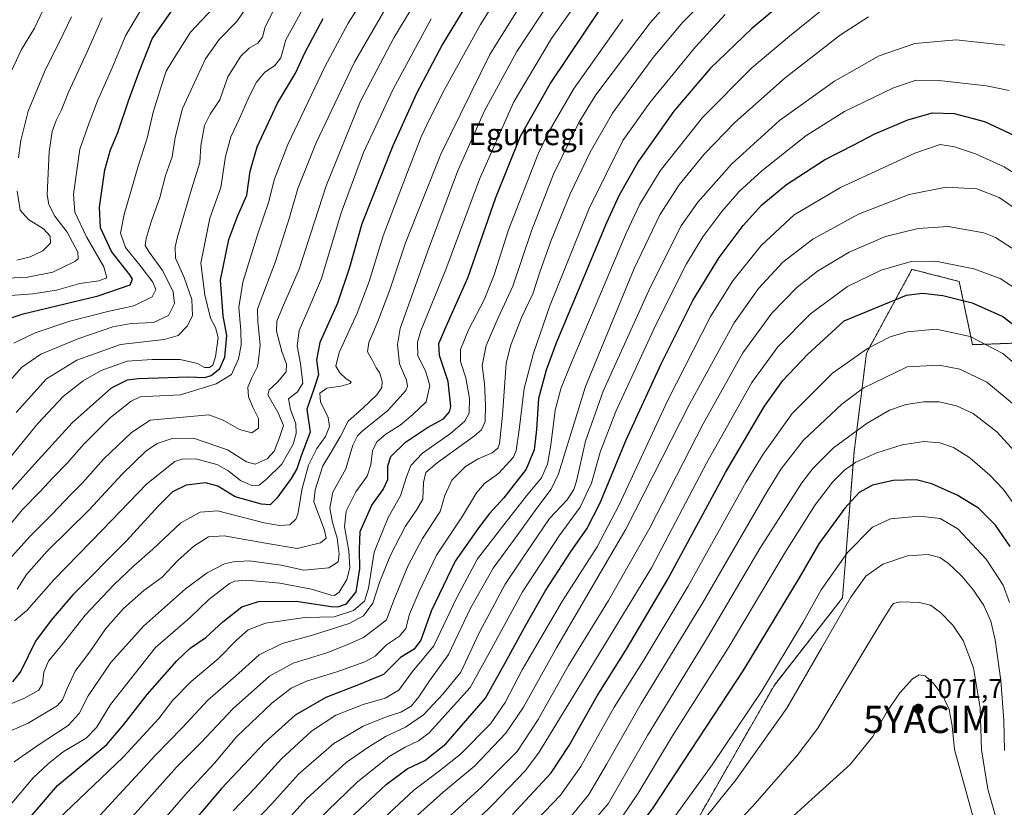
# Model space of a CAD drawing. Units: metres. Extents: x 617049 to 620483, y 4766449 to 4768821.
# Drawn here: x 618224 to 618585, y 4768190 to 4768479 of the extents above; entities that cross this region are included whole.
import ezdxf
from ezdxf.enums import TextEntityAlignment as Align

# ---------------------------------------------------------------- set-up
doc = ezdxf.new("R2010")
doc.units = ezdxf.units.M
doc.header["$MEASUREMENT"] = 0
doc.linetypes.add('TRAZOS', pattern=[0.75, 0.5, -0.25])
doc.layers.get('0').update_dxf_attribs({"lineweight": 5})
for name, color, linetype, lineweight in [('Arbolado forestal', 92, 'TRAZOS', 0), ('Arbolado forestal CxS', 92, 'Continuous', 0), ('Carátula', 7, 'Continuous', 5), ('Curva de nivel maestra', 36, 'Continuous', 30), ('Curva de nivel normal', 36, 'Continuous', 0), ('Pastizal CxS', 92, 'Continuous', 0), ('Punto de cota en terreno', 7, 'Continuous', 0), ('Rótulo de punto de cota en terreno', 19, 'Continuous', 0), ('Texto cartográfico', 19, 'Continuous', 0), ('Yacimiento arqueológico puntual', 7, 'Continuous', 0)]:
    doc.layers.add(name, color=color, linetype=linetype, lineweight=lineweight)
doc.styles.add('Arial', font='txt', dxfattribs={"height": 0.2})

# ---------------------------------------------------------------- blocks, each defined once
blk = doc.blocks.new('*U150')
at = {"layer": 'Arbolado forestal CxS', "color": 92, "linetype": 'Continuous', "lineweight": 0}
blk.add_polyline3d([(618603.29, 4768360.92, 1022.75), (618573.06, 4768359.82, 1030.71), (618568.17, 4768383.04, 1022.2), (618559.98, 4768385.13, 1022.5), (618554.32, 4768386.57, 1021.9), (618550.83, 4768387.46, 1021.23), (618534.14, 4768356.73, 1030.35), (618529.59, 4768320.46, 1042.9), (618525.36, 4768266.92, 1058.6), (618500.37, 4768234.92, 1055.97), (618474.37, 4768189.45, 1058.51), (618426.06, 4768101.81, 1070.96), (618400.54, 4768059.3, 1073.74), (618377.15, 4768006.15, 1078.2), (618360.14, 4767957.26, 1081.93)], dxfattribs=at)
blk = doc.blocks.new('*U155')
at = {"layer": 'Pastizal CxS', "color": 92, "linetype": 'Continuous', "lineweight": 0}
blk.add_polyline3d([(618360.14, 4767957.26, 1081.93), (618377.15, 4768006.15, 1078.2), (618400.54, 4768059.3, 1073.74), (618426.06, 4768101.81, 1070.96), (618474.37, 4768189.45, 1058.51), (618500.37, 4768234.92, 1055.97), (618525.36, 4768266.92, 1058.6), (618529.59, 4768320.46, 1042.9), (618534.14, 4768356.73, 1030.35), (618550.83, 4768387.46, 1021.23), (618554.32, 4768386.57, 1021.9), (618559.98, 4768385.13, 1022.5), (618568.17, 4768383.04, 1022.2), (618573.06, 4768359.82, 1030.71), (618603.29, 4768360.92, 1022.75)], dxfattribs=at)
blk = doc.blocks.new('*U168')
at = {"layer": 'Curva de nivel normal', "color": 36, "linetype": 'Continuous', "lineweight": 0}
blk.add_polyline3d([(618328.41, 4768484.7, 895), (618321.29, 4768471.66, 895), (618319.37, 4768465, 895), (618317.02, 4768462.11, 895), (618313.47, 4768459.78, 895), (618310.52, 4768456.11, 895), (618307.88, 4768451.11, 895), (618304.29, 4768442.78, 895), (618301.05, 4768436.11, 895), (618299.16, 4768428.86, 895), (618297.4, 4768417.46, 895), (618293.39, 4768406.2, 895), (618290.02, 4768389.78, 895), (618291.54, 4768378.14, 895), (618293.62, 4768369.56, 895), (618295.46, 4768366.11, 895), (618296.4, 4768362.4, 895), (618295.44, 4768355.34, 895), (618294.41, 4768352.31, 895), (618293.29, 4768351.42, 895), (618291.46, 4768351.47, 895), (618288.79, 4768352.89, 895), (618282.48, 4768354.36, 895), (618272.22, 4768354.39, 895), (618263, 4768353.77, 895), (618253.51, 4768350.35, 895), (618246.97, 4768346.59, 895), (618239.67, 4768340.95, 895), (618230.3, 4768330.96, 895), (618213.51, 4768310.51, 895)], dxfattribs=at)
blk = doc.blocks.new('*U172')
at = {"layer": 'Curva de nivel normal', "color": 36, "linetype": 'Continuous', "lineweight": 0}
blk.add_polyline3d([(618289.69, 4767984.65, 1035), (618295.8, 4767997.91, 1035), (618306.66, 4768022.45, 1035), (618331.04, 4768070.09, 1035), (618351.07, 4768101.64, 1035), (618367.03, 4768124.28, 1035), (618382.01, 4768141.97, 1035), (618401.85, 4768162.42, 1035), (618412.21, 4768172.44, 1035), (618425.35, 4768186.18, 1035), (618432.3, 4768194.79, 1035), (618438.97, 4768206, 1035), (618451.57, 4768228.21, 1035), (618474.06, 4768264.97, 1035), (618497.78, 4768305.92, 1035), (618502.9, 4768314.3, 1035), (618511.03, 4768324.77, 1035), (618525.1, 4768337.94, 1035), (618532.95, 4768343.84, 1035), (618549.06, 4768351.69, 1035), (618560.74, 4768352.36, 1035), (618568.34, 4768350.8, 1035), (618578.29, 4768346.11, 1035), (618589.7, 4768336.61, 1035)], dxfattribs=at)
blk = doc.blocks.new('*U178')
at = {"layer": 'Curva de nivel normal', "color": 36, "linetype": 'Continuous', "lineweight": 0}
blk.add_polyline3d([(618372.47, 4768167.03, 1020), (618397.19, 4768191.11, 1020), (618408.94, 4768203.51, 1020), (618413.82, 4768209.9, 1020), (618429.64, 4768235.72, 1020), (618455.31, 4768277.93, 1020), (618475.5, 4768316.34, 1020), (618492.1, 4768345.94, 1020), (618501.64, 4768359.05, 1020), (618513.65, 4768371.19, 1020), (618527.15, 4768381.19, 1020), (618539.48, 4768387.21, 1020), (618550.48, 4768390.34, 1020), (618559.4, 4768390.4, 1020), (618573.49, 4768387.6, 1020), (618583.17, 4768384.13, 1020), (618590.99, 4768378.92, 1020)], dxfattribs=at)
blk = doc.blocks.new('*U186')
at = {"layer": 'Curva de nivel normal', "color": 36, "linetype": 'Continuous', "lineweight": 0}
blk.add_polyline3d([(618422.17, 4768171.43, 1040), (618439.47, 4768191.39, 1040), (618453.82, 4768216.46, 1040), (618475.91, 4768252.43, 1040), (618495.04, 4768285.02, 1040), (618510.44, 4768309.11, 1040), (618514.5, 4768314.37, 1040), (618522.09, 4768321.99, 1040), (618534.38, 4768330.99, 1040), (618542.63, 4768335.75, 1040), (618548.72, 4768337.92, 1040), (618555.14, 4768338.84, 1040), (618560.8, 4768338.81, 1040), (618567.17, 4768337.44, 1040), (618573.31, 4768334.52, 1040), (618581.94, 4768327.84, 1040), (618591.21, 4768317.64, 1040)], dxfattribs=at)
blk = doc.blocks.new('*U201')
at = {"layer": 'Curva de nivel normal', "color": 36, "linetype": 'Continuous', "lineweight": 0}
blk.add_polyline3d([(618371.9, 4768178.31, 1015), (618393.1, 4768197.64, 1015), (618406.04, 4768210.59, 1015), (618413.71, 4768222.28, 1015), (618424.92, 4768242.1, 1015), (618439.57, 4768265.91, 1015), (618454.7, 4768292.63, 1015), (618474.23, 4768330.79, 1015), (618488.84, 4768356.82, 1015), (618499.48, 4768371.34, 1015), (618508.72, 4768380.9, 1015), (618516.14, 4768386.73, 1015), (618527.78, 4768393.77, 1015), (618541.16, 4768399.53, 1015), (618553.15, 4768402.5, 1015), (618564.15, 4768403.16, 1015), (618577.15, 4768400.87, 1015), (618581.41, 4768399.13, 1015), (618590.14, 4768393.55, 1015)], dxfattribs=at)
blk = doc.blocks.new('*U204')
at = {"layer": 'Curva de nivel normal', "color": 36, "linetype": 'Continuous', "lineweight": 0}
blk.add_polyline3d([(618348.34, 4768177.92, 1005), (618368.22, 4768196.43, 1005), (618377.56, 4768203.42, 1005), (618385.25, 4768209.61, 1005), (618396.25, 4768220.77, 1005), (618401.69, 4768228.56, 1005), (618407.84, 4768240.53, 1005), (618422.74, 4768265.88, 1005), (618435.36, 4768285.68, 1005), (618443.49, 4768301.1, 1005), (618461.34, 4768339.44, 1005), (618477, 4768370.11, 1005), (618485.1, 4768383.21, 1005), (618495.57, 4768396.15, 1005), (618507.68, 4768407.49, 1005), (618524.62, 4768417.53, 1005), (618551.92, 4768430.08, 1005), (618561.18, 4768433.25, 1005), (618566.44, 4768432.44, 1005), (618574.11, 4768429.88, 1005), (618584.62, 4768425.11, 1005), (618596.69, 4768417.38, 1005)], dxfattribs=at)
blk = doc.blocks.new('*U211')
at = {"layer": 'Curva de nivel normal', "color": 36, "linetype": 'Continuous', "lineweight": 0}
blk.add_polyline3d([(618364.88, 4768183.06, 1010), (618378.91, 4768195.64, 1010), (618390.5, 4768205.26, 1010), (618401.89, 4768217.32, 1010), (618408.4, 4768226.89, 1010), (618420.47, 4768248.6, 1010), (618445.89, 4768292.12, 1010), (618469.09, 4768337.7, 1010), (618485.67, 4768367.86, 1010), (618494.55, 4768380.45, 1010), (618503.52, 4768390.13, 1010), (618514.46, 4768398.53, 1010), (618531.22, 4768407.72, 1010), (618549.79, 4768414.88, 1010), (618563.42, 4768417.62, 1010), (618574.56, 4768417, 1010), (618582.78, 4768413.78, 1010), (618593.4, 4768406.54, 1010)], dxfattribs=at)
blk = doc.blocks.new('*U220')
at = {"layer": 'Curva de nivel normal', "color": 36, "linetype": 'Continuous', "lineweight": 0}
blk.add_polyline3d([(618221.64, 4768206.78, 940), (618230.46, 4768212.86, 940), (618241.46, 4768220.14, 940), (618245.46, 4768224.5, 940), (618248.78, 4768230.95, 940), (618257.06, 4768243.26, 940), (618268.98, 4768256.57, 940), (618284.4, 4768270.26, 940), (618292.42, 4768276.13, 940), (618298.77, 4768279.36, 940), (618302.06, 4768280.21, 940), (618307.75, 4768280.54, 940), (618319.47, 4768278.94, 940), (618327.86, 4768277.15, 940), (618336.95, 4768277.9, 940), (618340.42, 4768280.1, 940), (618340.84, 4768282.91, 940), (618340.07, 4768288.78, 940), (618338.29, 4768294.59, 940), (618337.39, 4768299.86, 940), (618338.5, 4768305.72, 940), (618343.18, 4768314.26, 940), (618345.86, 4768322.96, 940), (618347.48, 4768326.43, 940), (618349.22, 4768328.14, 940), (618358.63, 4768335.69, 940), (618365.18, 4768343.04, 940), (618365.88, 4768344.48, 940), (618365.48, 4768346.78, 940), (618362.86, 4768352.78, 940), (618362.12, 4768359.89, 940), (618363.21, 4768365.78, 940), (618373.2, 4768393.93, 940), (618384.22, 4768423.4, 940), (618394.07, 4768445.66, 940), (618405.92, 4768467.42, 940), (618425.8, 4768497.66, 940)], dxfattribs=at)
blk = doc.blocks.new('*U229')
at = {"layer": 'Curva de nivel normal', "color": 36, "linetype": 'Continuous', "lineweight": 0}
blk.add_polyline3d([(618590.7, 4768297.87, 1045), (618584.22, 4768306.84, 1045), (618579.44, 4768311.89, 1045), (618572.02, 4768318.29, 1045), (618566, 4768322.11, 1045), (618561.1, 4768323.8, 1045), (618555.12, 4768324.25, 1045), (618547.18, 4768323.02, 1045), (618537.95, 4768320.17, 1045), (618530.3, 4768316.72, 1045), (618526.08, 4768313.83, 1045), (618521.74, 4768309.43, 1045), (618515.32, 4768301.1, 1045), (618504.48, 4768283.77, 1045), (618483.85, 4768249.1, 1045), (618463.05, 4768216.31, 1045), (618450.44, 4768195.29, 1045), (618441.47, 4768182.09, 1045)], dxfattribs=at)
blk = doc.blocks.new('*U237')
at = {"layer": 'Curva de nivel normal', "color": 36, "linetype": 'Continuous', "lineweight": 0}
blk.add_polyline3d([(618469.97, 4768166.99, 1065), (618492.38, 4768190.42, 1065), (618508.76, 4768209.07, 1065), (618516.27, 4768219.1, 1065), (618533.12, 4768247.34, 1065), (618539.48, 4768257.87, 1065), (618543.15, 4768263.8, 1065), (618544.09, 4768264.83, 1065), (618546.68, 4768265.52, 1065), (618553.61, 4768265.24, 1065), (618557.59, 4768264.21, 1065), (618561.24, 4768261.61, 1065), (618565.85, 4768256.89, 1065), (618569.65, 4768251.27, 1065), (618573.34, 4768241.29, 1065), (618575.78, 4768226.63, 1065), (618576.34, 4768211.23, 1065), (618578.61, 4768196.76, 1065), (618583.47, 4768179.97, 1065)], dxfattribs=at)
blk = doc.blocks.new('*U241')
at = {"layer": 'Curva de nivel normal', "color": 36, "linetype": 'Continuous', "lineweight": 0}
blk.add_polyline3d([(618573.34, 4768185.95, 1070), (618566.38, 4768211.33, 1070), (618565.56, 4768219.99, 1070), (618564.45, 4768225.96, 1070), (618562.19, 4768230.94, 1070), (618558.92, 4768235.32, 1070), (618555.72, 4768238.27, 1070), (618553.52, 4768238.74, 1070), (618551.08, 4768237.23, 1070), (618546.34, 4768232.1, 1070), (618541.86, 4768225.43, 1070), (618536.5, 4768216.1, 1070), (618528.12, 4768205.77, 1070), (618515.44, 4768194.24, 1070), (618502.06, 4768182.03, 1070)], dxfattribs=at)
blk = doc.blocks.new('*U244')
at = {"layer": 'Curva de nivel normal', "color": 36, "linetype": 'Continuous', "lineweight": 0}
blk.add_polyline3d([(618407.2, 4768179.08, 1030), (618421.95, 4768194.56, 1030), (618429.35, 4768205.01, 1030), (618441.64, 4768226.78, 1030), (618452.64, 4768244.29, 1030), (618468.73, 4768271.19, 1030), (618490.05, 4768309.44, 1030), (618496.23, 4768319.64, 1030), (618506.91, 4768334.61, 1030), (618521.68, 4768349.32, 1030), (618534.55, 4768358.42, 1030), (618542.88, 4768362.66, 1030), (618549.1, 4768364.55, 1030), (618559.66, 4768365.57, 1030), (618572.17, 4768362.8, 1030), (618584.14, 4768356.58, 1030), (618593.24, 4768348.91, 1030)], dxfattribs=at)
blk = doc.blocks.new('*U246')
at = {"layer": 'Curva de nivel normal', "color": 36, "linetype": 'Continuous', "lineweight": 0}
blk.add_polyline3d([(618584.79, 4768210.97, 1060), (618584.52, 4768221.92, 1060), (618583.4, 4768236.57, 1060), (618581.31, 4768251.5, 1060), (618579.69, 4768258.37, 1060), (618577.19, 4768264.07, 1060), (618573.36, 4768269.78, 1060), (618569.13, 4768274.95, 1060), (618564.17, 4768279.59, 1060), (618561, 4768281.79, 1060), (618556.77, 4768282.84, 1060), (618549.15, 4768282.33, 1060), (618540.15, 4768279.34, 1060), (618533.9, 4768274.85, 1060), (618528.46, 4768267.23, 1060), (618517.69, 4768248.43, 1060), (618504.95, 4768226.43, 1060), (618486.38, 4768200.34, 1060), (618471.4, 4768181.72, 1060)], dxfattribs=at)
blk = doc.blocks.new('*U262')
at = {"layer": 'Curva de nivel normal', "color": 36, "linetype": 'Continuous', "lineweight": 0}
blk.add_polyline3d([(618586.63, 4768265.25, 1055), (618584.24, 4768271.62, 1055), (618578.02, 4768281.15, 1055), (618567.62, 4768292.29, 1055), (618561.19, 4768295.99, 1055), (618553.56, 4768296.85, 1055), (618542.97, 4768295.98, 1055), (618536.36, 4768292.88, 1055), (618527.2, 4768283.52, 1055), (618517.5, 4768269.87, 1055), (618510.99, 4768258.05, 1055), (618495.6, 4768232.56, 1055), (618477.58, 4768205.71, 1055), (618459.33, 4768180.42, 1055), (618446.21, 4768164.25, 1055), (618430.64, 4768147.72, 1055), (618406.8, 4768121.48, 1055), (618393.14, 4768104.71, 1055), (618378.8, 4768083.96, 1055), (618355.92, 4768047.02, 1055), (618339.75, 4768014.04, 1055), (618326.12, 4767985.94, 1055)], dxfattribs=at)
blk = doc.blocks.new('*U265')
at = {"layer": 'Curva de nivel maestra', "color": 36, "linetype": 'Continuous', "lineweight": 30}
blk.add_polyline3d([(618215.34, 4768367.95, 875), (618224.95, 4768371.08, 875), (618252.42, 4768377.71, 875), (618264.14, 4768381.76, 875), (618265.01, 4768383.82, 875), (618264.01, 4768385.48, 875), (618257.3, 4768394.01, 875), (618253.29, 4768402.64, 875), (618252.87, 4768410.32, 875), (618254.83, 4768423.99, 875), (618256.91, 4768431.31, 875), (618259.68, 4768437.66, 875), (618263.49, 4768449.33, 875), (618267.47, 4768459.98, 875), (618272.24, 4768472, 875), (618280.13, 4768483.39, 875)], dxfattribs=at)
blk = doc.blocks.new('*U267')
at = {"layer": 'Curva de nivel maestra', "color": 36, "linetype": 'Continuous', "lineweight": 30}
blk.add_polyline3d([(618224.17, 4768182.5, 950), (618237.46, 4768198.07, 950), (618255.56, 4768213.13, 950), (618261.84, 4768220.53, 950), (618270.34, 4768231.48, 950), (618281.26, 4768243.88, 950), (618286.19, 4768248.45, 950), (618291.95, 4768252.44, 950), (618298.1, 4768258.18, 950), (618305.06, 4768263.67, 950), (618311.18, 4768265.55, 950), (618325.04, 4768265.74, 950), (618337.8, 4768263.78, 950), (618340.31, 4768263.7, 950), (618343.47, 4768264.78, 950), (618346.98, 4768269.15, 950), (618348.36, 4768277.58, 950), (618348.23, 4768284.69, 950), (618348.49, 4768291.25, 950), (618352.77, 4768300.93, 950), (618356.98, 4768306.68, 950), (618358.68, 4768310.32, 950), (618358.6, 4768315.36, 950), (618359.72, 4768318.77, 950), (618365.06, 4768324.1, 950), (618373.17, 4768329.48, 950), (618379.02, 4768332.58, 950), (618381.23, 4768335.16, 950), (618381.76, 4768337.14, 950), (618380.72, 4768346.33, 950), (618377.57, 4768355.91, 950), (618377.38, 4768360.31, 950), (618380.39, 4768367.33, 950), (618388, 4768384.39, 950), (618398.24, 4768413.83, 950), (618407.33, 4768436.31, 950), (618418.14, 4768455.58, 950), (618437.11, 4768483.77, 950)], dxfattribs=at)
blk = doc.blocks.new('*U272')
at = {"layer": 'Curva de nivel maestra', "color": 36, "linetype": 'Continuous', "lineweight": 30}
blk.add_polyline3d([(618392.32, 4768492.73, 925), (618378.71, 4768470.05, 925), (618369.14, 4768451.94, 925), (618360.44, 4768432.81, 925), (618349.15, 4768404.15, 925), (618344.52, 4768388.11, 925), (618340.22, 4768375.11, 925), (618333.68, 4768360.57, 925), (618332.45, 4768354.3, 925), (618333.15, 4768348.7, 925), (618331.52, 4768343.48, 925), (618328.94, 4768336.1, 925), (618330.11, 4768327.77, 925), (618326.88, 4768319.07, 925), (618325.26, 4768314.32, 925), (618323.23, 4768310.74, 925), (618317.9, 4768303.56, 925), (618315.49, 4768301.04, 925), (618312.25, 4768301.27, 925), (618302.64, 4768304.01, 925), (618296.29, 4768307.86, 925), (618291.83, 4768309.14, 925), (618284.73, 4768308.33, 925), (618279.7, 4768305.83, 925), (618274.51, 4768300.67, 925), (618262.83, 4768287.87, 925), (618243.14, 4768268.06, 925), (618235.13, 4768258.75, 925), (618229.46, 4768251.06, 925), (618224.08, 4768240.09, 925), (618221.05, 4768236.18, 925)], dxfattribs=at)
blk = doc.blocks.new('*U279')
at = {"layer": 'Curva de nivel maestra', "color": 36, "linetype": 'Continuous', "lineweight": 30}
blk.add_polyline3d([(618586.82, 4768285.75, 1050), (618581.42, 4768293.62, 1050), (618575.28, 4768299.82, 1050), (618567.34, 4768304.61, 1050), (618558.14, 4768308.81, 1050), (618552.41, 4768310.21, 1050), (618543.96, 4768309.96, 1050), (618536.32, 4768308.24, 1050), (618531.52, 4768305.58, 1050), (618526.2, 4768299.8, 1050), (618516.73, 4768286.7, 1050), (618509.49, 4768274.29, 1050), (618489.09, 4768240.56, 1050), (618455.86, 4768189.85, 1050), (618439.97, 4768168.36, 1050), (618422.11, 4768148.76, 1050), (618400.22, 4768125.76, 1050), (618390.77, 4768115.09, 1050), (618379.91, 4768100.42, 1050), (618361.73, 4768073.42, 1050), (618351.44, 4768056.42, 1050), (618342.85, 4768039.42, 1050), (618328.17, 4768008.79, 1050), (618319.59, 4767992.24, 1050)], dxfattribs=at)
blk = doc.blocks.new('*U281')
at = {"layer": 'Curva de nivel maestra', "color": 36, "linetype": 'Continuous', "lineweight": 30}
blk.add_polyline3d([(618520.87, 4768499.95, 975), (618492.12, 4768475.88, 975), (618476.8, 4768461.14, 975), (618463.48, 4768445.43, 975), (618450.5, 4768427.09, 975), (618443.45, 4768414.62, 975), (618438.79, 4768404.55, 975), (618420.29, 4768360.14, 975), (618416.68, 4768350.49, 975), (618413.94, 4768340.07, 975), (618413.12, 4768328.76, 975), (618412.28, 4768321.24, 975), (618409.34, 4768314.18, 975), (618401.21, 4768303.6, 975), (618395.9, 4768297.87, 975), (618392, 4768292.71, 975), (618383.32, 4768280.43, 975), (618374.58, 4768262.1, 975), (618370.76, 4768251.43, 975), (618368.25, 4768248.1, 975), (618363.22, 4768245.05, 975), (618357.1, 4768238.84, 975), (618348.47, 4768235.25, 975), (618335.93, 4768230.32, 975), (618324.65, 4768223.86, 975), (618313.6, 4768214.01, 975), (618297.65, 4768196.94, 975), (618287.38, 4768184.88, 975)], dxfattribs=at)
blk = doc.blocks.new('*U285')
at = {"layer": 'Curva de nivel maestra', "color": 36, "linetype": 'Continuous', "lineweight": 30}
blk.add_polyline3d([(618404.36, 4768187.51, 1025), (618418.52, 4768202.79, 1025), (618425.16, 4768212.8, 1025), (618435.35, 4768230.99, 1025), (618446.18, 4768248.06, 1025), (618461.28, 4768273.83, 1025), (618482.51, 4768312.95, 1025), (618496.74, 4768337.25, 1025), (618503.44, 4768346.72, 1025), (618512.58, 4768356.23, 1025), (618525.97, 4768368.6, 1025), (618548.79, 4768378.04, 1025), (618554.71, 4768378.74, 1025), (618562.19, 4768377.92, 1025), (618572.86, 4768375.18, 1025), (618584.14, 4768370.1, 1025), (618595.15, 4768361.77, 1025)], dxfattribs=at)
blk = doc.blocks.new('*U286')
at = {"layer": 'Curva de nivel maestra', "color": 36, "linetype": 'Continuous', "lineweight": 30}
blk.add_polyline3d([(618344.5, 4768185.76, 1000), (618358, 4768198.49, 1000), (618365.67, 4768204.18, 1000), (618372.23, 4768207.26, 1000), (618379.94, 4768213.34, 1000), (618394.43, 4768230.11, 1000), (618401.61, 4768243.1, 1000), (618409.37, 4768257.1, 1000), (618416.31, 4768269.43, 1000), (618425.86, 4768284.1, 1000), (618431.55, 4768292.2, 1000), (618436.48, 4768301.82, 1000), (618446.04, 4768324.88, 1000), (618459.01, 4768353.05, 1000), (618470.48, 4768376, 1000), (618480.17, 4768391.75, 1000), (618488.93, 4768403.59, 1000), (618495.81, 4768411.09, 1000), (618504.81, 4768418.62, 1000), (618518.72, 4768427.58, 1000), (618529.79, 4768433.21, 1000), (618537.21, 4768437.12, 1000), (618549.29, 4768442.32, 1000), (618558.38, 4768444.85, 1000), (618566.32, 4768444.67, 1000), (618577.43, 4768441.64, 1000), (618588.48, 4768436.62, 1000)], dxfattribs=at)
blk = doc.blocks.new('*U287')
at = {"layer": 'Curva de nivel maestra', "color": 36, "linetype": 'Continuous', "lineweight": 30}
blk.add_polyline3d([(618219.66, 4768305.41, 900), (618227.98, 4768314.77, 900), (618242.84, 4768331.11, 900), (618257.36, 4768344.02, 900), (618263.13, 4768346.95, 900), (618267.12, 4768347.41, 900), (618285.46, 4768347.98, 900), (618291.49, 4768347.81, 900), (618293.91, 4768348.54, 900), (618297.05, 4768351.14, 900), (618298.82, 4768355.28, 900), (618299.6, 4768363.24, 900), (618298.22, 4768370.42, 900), (618297.33, 4768383.45, 900), (618300.37, 4768398.45, 900), (618303.65, 4768407.26, 900), (618306.9, 4768414.65, 900), (618308.21, 4768423.43, 900), (618310.75, 4768432.4, 900), (618318.23, 4768448.43, 900), (618324.78, 4768459.44, 900), (618328.38, 4768467.11, 900), (618334.96, 4768479.45, 900)], dxfattribs=at)
blk = doc.blocks.new('5PATER')
at = {"layer": 'Carátula', "linetype": 'Continuous', "lineweight": 5}
h = blk.add_hatch(color=250, dxfattribs=at)
edge = h.paths.add_edge_path()
edge.add_ellipse((0, 0.01), major_axis=(-1.33, -1.34), ratio=0.999422, start_angle=0, end_angle=360)
blk = doc.blocks.new('5YACIM')
blk.add_text('5YACIM', height=10).set_placement((0, 0), align=Align.MIDDLE_CENTER)

msp = doc.modelspace()

# ---------------------------------------------------------------- linework, layer by layer
at = {"layer": 'Arbolado forestal', "color": 92, "linetype": 'TRAZOS', "lineweight": 0}
msp.add_polyline3d([(618603.28, 4768360.92, 1022.75), (618573.06, 4768359.82, 1030.71), (618568.16, 4768383.04, 1022.2), (618559.97, 4768385.13, 1022.5), (618554.32, 4768386.57, 1021.9), (618550.83, 4768387.46, 1021.23), (618534.14, 4768356.73, 1030.35), (618529.59, 4768320.46, 1042.9), (618525.36, 4768266.92, 1058.6), (618500.37, 4768234.92, 1055.97), (618474.37, 4768189.45, 1058.51), (618426.06, 4768101.81, 1070.96), (618400.54, 4768059.3, 1073.74), (618377.15, 4768006.15, 1078.2), (618360.14, 4767957.26, 1081.93)], dxfattribs=at)
at = {"layer": 'Curva de nivel normal', "color": 36, "linetype": 'Continuous', "lineweight": 0}
for points in [[(618380.88, 4768505.54, 915), (618360.81, 4768472.44, 915), (618348.62, 4768449.11, 915), (618335.99, 4768418.06, 915), (618326.06, 4768387.58, 915), (618320.06, 4768373.4, 915), (618317.98, 4768368.43, 915), (618317.84, 4768364.76, 915), (618319.72, 4768357.36, 915), (618321.47, 4768352.7, 915), (618321.36, 4768349.83, 915), (618318.14, 4768346.11, 915), (618315.11, 4768343.25, 915), (618314.59, 4768341.44, 915), (618318.4, 4768334.78, 915), (618320.43, 4768330.11, 915), (618318.95, 4768325.77, 915), (618316.95, 4768320.77, 915), (618314.33, 4768317.98, 915), (618310.03, 4768315.95, 915), (618306.79, 4768316.89, 915), (618299.86, 4768321.26, 915), (618287.39, 4768325.46, 915), (618279.53, 4768325.34, 915), (618274.07, 4768323.6, 915), (618269.89, 4768320.8, 915), (618261.25, 4768312.33, 915), (618249.17, 4768299.24, 915), (618233.62, 4768283.97, 915), (618226.12, 4768275.54, 915), (618222.7, 4768270.18, 915)], [(618417.57, 4768500.9, 935), (618396.08, 4768466.32, 935), (618378.05, 4768429.68, 935), (618365.14, 4768397.14, 935), (618359.38, 4768380, 935), (618355.02, 4768368.27, 935), (618351.64, 4768360.62, 935), (618351.21, 4768357.19, 935), (618353.05, 4768354.03, 935), (618354.39, 4768351.36, 935), (618355.54, 4768349.6, 935), (618356.6, 4768346.44, 935), (618356.39, 4768344.11, 935), (618354.54, 4768341.44, 935), (618349.4, 4768336.44, 935), (618344.06, 4768331.78, 935), (618341.12, 4768326.02, 935), (618337.8, 4768320.43, 935), (618334.76, 4768315.35, 935), (618331.96, 4768306.61, 935), (618331.53, 4768302.16, 935), (618335.42, 4768291.72, 935), (618335.99, 4768288.86, 935), (618333.9, 4768287.16, 935), (618325.42, 4768285.1, 935), (618313.83, 4768287.03, 935), (618298.64, 4768289.7, 935), (618292.84, 4768289.27, 935), (618287.46, 4768285.89, 935), (618281.58, 4768280.6, 935), (618275.93, 4768274.56, 935), (618269.2, 4768269.58, 935), (618261.72, 4768263.02, 935), (618255.23, 4768255.66, 935), (618249.4, 4768247.08, 935), (618244, 4768240.08, 935), (618241.07, 4768233.63, 935), (618239.32, 4768229.5, 935), (618237.36, 4768227.31, 935), (618226.79, 4768220.9, 935), (618219.79, 4768217.95, 935)], [(618216.38, 4768226.43, 930), (618225.17, 4768229.97, 930), (618230.68, 4768233.02, 930), (618232.02, 4768235.4, 930), (618232.44, 4768239.69, 930), (618234.26, 4768243.66, 930), (618239.66, 4768250.42, 930), (618247.59, 4768260.55, 930), (618258.32, 4768271.87, 930), (618265.46, 4768278.7, 930), (618272.52, 4768284.77, 930), (618282.69, 4768294.42, 930), (618289.8, 4768298.42, 930), (618296.2, 4768298.84, 930), (618313.26, 4768294.5, 930), (618318.88, 4768293.47, 930), (618322.73, 4768293.78, 930), (618324.9, 4768295.76, 930), (618325.66, 4768297.62, 930), (618327.23, 4768307.11, 930), (618329.52, 4768315.62, 930), (618332.64, 4768321.75, 930), (618335.75, 4768326.1, 930), (618337.3, 4768329.78, 930), (618336.76, 4768333.06, 930), (618333.89, 4768338.89, 930), (618333.66, 4768342.07, 930), (618336.23, 4768343.89, 930), (618341.38, 4768344.6, 930), (618344.87, 4768345.52, 930), (618345.17, 4768346.2, 930), (618343.37, 4768347.23, 930), (618341.02, 4768349.46, 930), (618339.6, 4768351.94, 930), (618340.82, 4768356.92, 930), (618347.42, 4768371.34, 930), (618351.74, 4768383.05, 930), (618356.95, 4768399.8, 930), (618365.05, 4768420.89, 930), (618370.85, 4768436.11, 930), (618374.08, 4768442.78, 930), (618379.41, 4768453.44, 930), (618392.6, 4768477.23, 930), (618405.74, 4768498.3, 930)], [(618218.38, 4768279.57, 910), (618227.46, 4768289.56, 910), (618235.46, 4768297.48, 910), (618242.56, 4768304.93, 910), (618246.69, 4768309.1, 910), (618254.33, 4768317.77, 910), (618264.68, 4768327.58, 910), (618271.46, 4768332.13, 910), (618292.94, 4768334.14, 910), (618298.2, 4768332.07, 910), (618304.3, 4768328.64, 910), (618308.77, 4768327.47, 910), (618311.18, 4768329.18, 910), (618311.18, 4768332.69, 910), (618309.08, 4768336.89, 910), (618307.52, 4768340.68, 910), (618307.34, 4768344.18, 910), (618308.62, 4768347.4, 910), (618310.82, 4768351.77, 910), (618311.16, 4768354.11, 910), (618311.84, 4768359.74, 910), (618310.95, 4768368.14, 910), (618310.89, 4768372.82, 910), (618311.76, 4768375.55, 910), (618317.44, 4768390.3, 910), (618322.62, 4768406.44, 910), (618325.64, 4768417.11, 910), (618332.21, 4768433.62, 910), (618346.44, 4768463.5, 910), (618367.12, 4768499.36, 910)], [(618220.13, 4768190.85, 945), (618228.61, 4768200.96, 945), (618234.21, 4768206.17, 945), (618239.61, 4768210.43, 945), (618247.99, 4768215.5, 945), (618251.8, 4768219.37, 945), (618256.96, 4768227.83, 945), (618273.46, 4768248.66, 945), (618286.21, 4768259.69, 945), (618293.04, 4768266.3, 945), (618300.54, 4768272.14, 945), (618302.45, 4768273.07, 945), (618306.86, 4768273.43, 945), (618319.07, 4768272.35, 945), (618330.69, 4768270.07, 945), (618337.85, 4768267.98, 945), (618339.08, 4768267.85, 945), (618340.8, 4768268.99, 945), (618343.65, 4768273.66, 945), (618344.72, 4768277.91, 945), (618344.37, 4768284.19, 945), (618342.8, 4768292.98, 945), (618343.33, 4768298.77, 945), (618346.86, 4768305.77, 945), (618351.02, 4768311.61, 945), (618352.45, 4768315.7, 945), (618353.07, 4768320.88, 945), (618354.65, 4768324.13, 945), (618357.96, 4768326.97, 945), (618363.14, 4768330.33, 945), (618367.8, 4768334.23, 945), (618372.65, 4768338.8, 945), (618374.08, 4768344.88, 945), (618372.42, 4768350.21, 945), (618369.6, 4768355.78, 945), (618369.52, 4768360.76, 945), (618370.73, 4768364.84, 945), (618379.86, 4768387.37, 945), (618392.24, 4768420.59, 945), (618404.86, 4768448.9, 945), (618418.7, 4768472.17, 945), (618436.7, 4768497.85, 945)], [(618250.06, 4768183.95, 960), (618273.3, 4768209.08, 960), (618283.33, 4768219.37, 960), (618292.63, 4768229.43, 960), (618302.78, 4768238.22, 960), (618311.42, 4768245.99, 960), (618319.9, 4768250.22, 960), (618331.07, 4768253.2, 960), (618344.46, 4768257.48, 960), (618349.7, 4768260.29, 960), (618353.14, 4768264.98, 960), (618355.76, 4768272.94, 960), (618359.63, 4768282.6, 960), (618365.09, 4768293.29, 960), (618369.22, 4768299.4, 960), (618371.45, 4768303.08, 960), (618371.73, 4768309.28, 960), (618372.54, 4768312.89, 960), (618376.68, 4768316.48, 960), (618390.4, 4768326.32, 960), (618392.95, 4768328.59, 960), (618394.34, 4768331.62, 960), (618394.47, 4768337.66, 960), (618394.02, 4768345.62, 960), (618393.28, 4768352.21, 960), (618394.68, 4768359.51, 960), (618399.04, 4768369.68, 960), (618404.53, 4768381.31, 960), (618411.27, 4768401.58, 960), (618419.33, 4768422.35, 960), (618428.64, 4768441.39, 960), (618434.9, 4768451.54, 960), (618441.26, 4768459.87, 960), (618454.88, 4768477.88, 960), (618471.92, 4768497.4, 960)], [(618264.95, 4768186.69, 965), (618281.13, 4768204.81, 965), (618290.09, 4768213.75, 965), (618301.96, 4768226.33, 965), (618315.23, 4768238.24, 965), (618323.88, 4768242.92, 965), (618336.69, 4768246.88, 965), (618344.18, 4768249.94, 965), (618349.71, 4768252.43, 965), (618354.18, 4768255.77, 965), (618358.14, 4768258.86, 965), (618360.86, 4768266.14, 965), (618366.04, 4768278.86, 965), (618371.35, 4768288.72, 965), (618377.78, 4768298.6, 965), (618379.56, 4768304.43, 965), (618382.09, 4768310.16, 965), (618387.14, 4768315.13, 965), (618391.8, 4768317.95, 965), (618396.86, 4768320.08, 965), (618398.94, 4768321.82, 965), (618399.6, 4768323.43, 965), (618400.7, 4768333.98, 965), (618402.04, 4768352.94, 965), (618403.66, 4768359.41, 965), (618407.77, 4768369.98, 965), (618411.83, 4768378.44, 965), (618414.33, 4768386.44, 965), (618418.4, 4768397.78, 965), (618425.51, 4768415.11, 965), (618432.78, 4768430.44, 965), (618441.01, 4768444.78, 965), (618448.15, 4768454.58, 965), (618455.9, 4768465.17, 965), (618466.81, 4768478.16, 965), (618485.43, 4768497.08, 965)], [(618352.54, 4768491.12, 905), (618344.13, 4768477.78, 905), (618335.49, 4768461.8, 905), (618321.99, 4768433.22, 905), (618316.98, 4768420.28, 905), (618314.99, 4768412.33, 905), (618310.88, 4768400.17, 905), (618305.46, 4768382.76, 905), (618303.94, 4768373.44, 905), (618304.78, 4768365.03, 905), (618304.86, 4768359.58, 905), (618303.91, 4768354.58, 905), (618301.25, 4768348.92, 905), (618295.71, 4768345.46, 905), (618282.6, 4768341.36, 905), (618272.48, 4768340.92, 905), (618267.79, 4768340.68, 905), (618264.5, 4768339.07, 905), (618256.98, 4768333.07, 905), (618247, 4768323.17, 905), (618241.17, 4768316.5, 905), (618235.79, 4768310.97, 905), (618231.13, 4768305.92, 905), (618224.6, 4768299.2, 905), (618215.54, 4768288.21, 905)], [(618271.25, 4768488.09, 870), (618262.53, 4768473.36, 870), (618257.53, 4768461.44, 870), (618252.14, 4768449.3, 870), (618249.09, 4768441.21, 870), (618245.66, 4768431.56, 870), (618243.42, 4768415.08, 870), (618243.82, 4768408.47, 870), (618248.1, 4768399.42, 870), (618254.45, 4768388.32, 870), (618255.62, 4768384.36, 870), (618252.66, 4768383.3, 870), (618245.72, 4768382.23, 870), (618237.16, 4768379.8, 870), (618228.49, 4768378.43, 870), (618217.01, 4768377.62, 870)], [(618217.78, 4768343.94, 885), (618224.32, 4768351.44, 885), (618231.39, 4768356.32, 885), (618245.31, 4768362.06, 885), (618257.84, 4768366.35, 885), (618264.46, 4768367.58, 885), (618272.69, 4768367.97, 885), (618278.26, 4768370.54, 885), (618280.36, 4768374.93, 885), (618279.92, 4768379.16, 885), (618276.16, 4768386.96, 885), (618271.12, 4768393.77, 885), (618269.63, 4768396.24, 885), (618269.96, 4768398.81, 885), (618271.83, 4768404.9, 885), (618274.99, 4768413.79, 885), (618277.09, 4768421.88, 885), (618279.6, 4768428.7, 885), (618280.68, 4768435.81, 885), (618283.39, 4768446.44, 885), (618288.61, 4768457.84, 885), (618291.78, 4768464.63, 885), (618296.8, 4768471.78, 885), (618303.19, 4768478.32, 885), (618309.85, 4768487.96, 885)], [(618301.87, 4768188.77, 980), (618309.9, 4768197.1, 980), (618319.66, 4768207.91, 980), (618330.68, 4768218.01, 980), (618339.53, 4768223.91, 980), (618349.62, 4768227.77, 980), (618357.67, 4768230.1, 980), (618362.72, 4768233.1, 980), (618367.73, 4768239.89, 980), (618375.48, 4768249.27, 980), (618383.81, 4768266.88, 980), (618391.56, 4768281.24, 980), (618399.98, 4768292.1, 980), (618409.49, 4768304.42, 980), (618414.96, 4768311.02, 980), (618417.21, 4768315.99, 980), (618418.45, 4768322.98, 980), (618419.94, 4768335.83, 980), (618422.03, 4768343.56, 980), (618425.57, 4768352.43, 980), (618446, 4768400.69, 980), (618451.04, 4768411.38, 980), (618458.52, 4768423.66, 980), (618474.07, 4768443.16, 980), (618492.08, 4768461.44, 980), (618505.86, 4768472.97, 980), (618521.68, 4768485.74, 980)], [(618216.8, 4768452.24, 855), (618224.26, 4768468.06, 855), (618229.06, 4768475.98, 855), (618233.17, 4768484.7, 855)], [(618221.45, 4768360.33, 880), (618229.33, 4768364.17, 880), (618242.05, 4768368.46, 880), (618256.49, 4768372.1, 880), (618265.55, 4768374.06, 880), (618272.17, 4768377.4, 880), (618273.59, 4768380.04, 880), (618272.5, 4768382.78, 880), (618268.22, 4768388.41, 880), (618262.38, 4768395.48, 880), (618260.61, 4768400.71, 880), (618261.9, 4768407.6, 880), (618267.08, 4768425.28, 880), (618270.33, 4768435.59, 880), (618272.63, 4768445.15, 880), (618275.68, 4768454.91, 880), (618277.38, 4768460.11, 880), (618280.45, 4768465.22, 880), (618286.23, 4768474.43, 880), (618294.62, 4768483.33, 880)], [(618316.56, 4768482.21, 890), (618313.6, 4768476.49, 890), (618312.68, 4768472.6, 890), (618311.02, 4768470.39, 890), (618307.79, 4768468.56, 890), (618304.76, 4768465.66, 890), (618300.01, 4768458.04, 890), (618297.01, 4768449.68, 890), (618293.43, 4768444.45, 890), (618291.41, 4768440.22, 890), (618290.08, 4768432.78, 890), (618289.73, 4768426.66, 890), (618286.78, 4768417.25, 890), (618281.49, 4768399.44, 890), (618280.61, 4768395.74, 890), (618280.78, 4768391.55, 890), (618283.96, 4768384.51, 890), (618286.75, 4768376.41, 890), (618287.05, 4768370.54, 890), (618285.12, 4768366.74, 890), (618281.79, 4768363.21, 890), (618276.59, 4768361.69, 890), (618260.65, 4768359.85, 890), (618244.59, 4768354.11, 890), (618233.46, 4768347.29, 890), (618222.3, 4768334.92, 890)], [(618253.91, 4768479.71, 865), (618248.42, 4768467.27, 865), (618241.58, 4768452.41, 865), (618239.02, 4768445.97, 865), (618236.97, 4768442.08, 865), (618235.49, 4768437.97, 865), (618234.46, 4768430.54, 865), (618233.76, 4768414.78, 865), (618234.31, 4768411.19, 865), (618236.56, 4768406.97, 865), (618241.1, 4768401.08, 865), (618245, 4768393.78, 865), (618245.09, 4768391.3, 865), (618243.86, 4768390.32, 865), (618235.79, 4768386.46, 865), (618226.51, 4768384.54, 865), (618214.33, 4768384.01, 865)], [(618374.51, 4768479.34, 920), (618360.55, 4768453.57, 920), (618349.73, 4768430.33, 920), (618341.48, 4768408.2, 920), (618334.3, 4768384.05, 920), (618329.76, 4768373.44, 920), (618326.08, 4768365.04, 920), (618325.38, 4768359.37, 920), (618326.67, 4768352.97, 920), (618327.41, 4768345.72, 920), (618325.54, 4768342.54, 920), (618322.23, 4768340, 920), (618322.92, 4768336, 920), (618324.87, 4768330.77, 920), (618324.98, 4768327.28, 920), (618323.91, 4768323.33, 920), (618319.73, 4768315.94, 920), (618314.14, 4768310.51, 920), (618311.46, 4768308.26, 920), (618309.01, 4768308.09, 920), (618304.65, 4768309.94, 920), (618299.93, 4768313.66, 920), (618295.88, 4768315.88, 920), (618288.25, 4768317.97, 920), (618283.16, 4768317.87, 920), (618280.54, 4768316.91, 920), (618270.24, 4768308.72, 920), (618254.05, 4768291.84, 920), (618236.22, 4768273.55, 920), (618226.27, 4768262.29, 920), (618221.79, 4768258.53, 920)], [(618223.26, 4768428.42, 860), (618224.02, 4768434.78, 860), (618226.76, 4768445.44, 860), (618232.98, 4768460.56, 860), (618238.06, 4768470.74, 860), (618242.68, 4768480.05, 860)], [(618237.46, 4768185.51, 955), (618261.62, 4768208.52, 955), (618274.62, 4768222.73, 955), (618279.79, 4768229.41, 955), (618286.46, 4768236.2, 955), (618296.46, 4768244.61, 955), (618303.13, 4768251.44, 955), (618307.46, 4768255.14, 955), (618313.8, 4768257.65, 955), (618328.14, 4768259.77, 955), (618338.99, 4768259.93, 955), (618346.07, 4768262.29, 955), (618350.07, 4768265.77, 955), (618351.56, 4768270.43, 955), (618353.61, 4768283.69, 955), (618358.78, 4768296.47, 955), (618363.28, 4768304.36, 955), (618365.45, 4768311.36, 955), (618367.07, 4768315.54, 955), (618371.32, 4768320, 955), (618381.58, 4768327.27, 955), (618386.89, 4768331.78, 955), (618388.41, 4768334.68, 955), (618388.6, 4768340.06, 955), (618387.24, 4768347.64, 955), (618385.34, 4768353.67, 955), (618385.34, 4768358.06, 955), (618388.27, 4768365.22, 955), (618393.94, 4768376.24, 955), (618397.67, 4768385.43, 955), (618402.9, 4768401.91, 955), (618413.8, 4768429.89, 955), (618417.75, 4768438.17, 955), (618426.73, 4768453.52, 955), (618444.76, 4768479.16, 955)], [(618265.24, 4768172.71, 970), (618285.13, 4768195.66, 970), (618295.13, 4768206.33, 970), (618303.21, 4768216.06, 970), (618316.12, 4768228.26, 970), (618323.22, 4768233.79, 970), (618328.8, 4768236.42, 970), (618339.57, 4768239.67, 970), (618350.21, 4768243.44, 970), (618353.99, 4768245.59, 970), (618358.15, 4768249.7, 970), (618362.89, 4768252.86, 970), (618365.22, 4768255.72, 970), (618366.56, 4768260.97, 970), (618370.18, 4768269.23, 970), (618376.5, 4768282.59, 970), (618385.98, 4768296.88, 970), (618391.1, 4768305.48, 970), (618394.08, 4768308.84, 970), (618399.25, 4768312.54, 970), (618404.68, 4768318.53, 970), (618405.75, 4768321.04, 970), (618406.85, 4768328.61, 970), (618408.67, 4768343.76, 970), (618412.04, 4768356.72, 970), (618417.99, 4768374.02, 970), (618432.34, 4768409.58, 970), (618444.86, 4768434.71, 970), (618454.77, 4768448.76, 970), (618471.46, 4768469.15, 970), (618482.34, 4768480.92, 970)], [(618308.09, 4768182.91, 985), (618316.02, 4768191.21, 985), (618325.92, 4768202.19, 985), (618338.79, 4768213.45, 985), (618349.61, 4768219.83, 985), (618358.42, 4768223.44, 985), (618363.45, 4768224.99, 985), (618367.19, 4768227.25, 985), (618369.98, 4768230.61, 985), (618373.88, 4768236.43, 985), (618380.89, 4768246.1, 985), (618388.96, 4768263.1, 985), (618397.27, 4768277.77, 985), (618406.1, 4768289.77, 985), (618413.23, 4768299.81, 985), (618418.51, 4768306.8, 985), (618421.18, 4768312.43, 985), (618431.15, 4768344.5, 985), (618448.98, 4768387.8, 985), (618458.37, 4768407.49, 985), (618465.51, 4768418.44, 985), (618474.76, 4768429.78, 985), (618485.87, 4768441.37, 985), (618504.27, 4768457.78, 985), (618524.65, 4768473.53, 985), (618534.83, 4768480.09, 985)], [(618584.87, 4768469.67, 990), (618567.03, 4768471.66, 990), (618551.87, 4768470.27, 990), (618538.81, 4768465.78, 990), (618522.48, 4768456.54, 990), (618502.27, 4768442.03, 990), (618484.72, 4768426.11, 990), (618472.25, 4768412.1, 990), (618466.22, 4768403.42, 990), (618454.94, 4768381.1, 990), (618437.63, 4768342.74, 990), (618431.15, 4768324.47, 990), (618427.77, 4768309.69, 990), (618426.85, 4768306.7, 990), (618424.44, 4768302.94, 990), (618417.91, 4768296.02, 990), (618411.67, 4768286.85, 990), (618401.69, 4768272.01, 990), (618392.15, 4768254.14, 990), (618385.41, 4768239.67, 990), (618378.75, 4768231.61, 990), (618371.7, 4768224, 990), (618365.14, 4768219.45, 990), (618357.8, 4768216.11, 990), (618351.36, 4768212.01, 990), (618343.36, 4768206.48, 990), (618328.66, 4768193.1, 990), (618310.36, 4768172.76, 990)], [(618332.8, 4768185.21, 995), (618347.35, 4768199.33, 995), (618359.14, 4768208.73, 995), (618364.96, 4768212.1, 995), (618369.89, 4768214.42, 995), (618373.8, 4768217.43, 995), (618388.88, 4768234.1, 995), (618396.67, 4768248.29, 995), (618408, 4768269.19, 995), (618421.44, 4768289.66, 995), (618429.19, 4768300.24, 995), (618433.37, 4768308.95, 995), (618436.44, 4768320.36, 995), (618442.19, 4768335.26, 995), (618456.9, 4768367.11, 995), (618468.2, 4768389.53, 995), (618474.14, 4768399.33, 995), (618481.15, 4768408.7, 995), (618487.48, 4768415.99, 995), (618495.81, 4768423.6, 995), (618511.89, 4768436.41, 995), (618526.03, 4768445.31, 995), (618544.06, 4768454.03, 995), (618552.31, 4768456.81, 995), (618560.62, 4768456.77, 995), (618578.15, 4768454.76, 995), (618586.48, 4768453.02, 995)], [(618222.63, 4768390.88, 860), (618227.44, 4768391.99, 860), (618232.14, 4768394.2, 860), (618234.9, 4768397.01, 860), (618234.87, 4768399.68, 860), (618232.4, 4768402.3, 860), (618226.84, 4768405.76, 860), (618223.83, 4768409.11, 860), (618222.66, 4768416.09, 860)]]:
    msp.add_polyline3d(points, dxfattribs=at)
at = {"layer": 'Pastizal CxS', "color": 92, "linetype": 'Continuous', "lineweight": 0}
msp.add_polyline3d([(618603.28, 4768360.92, 1022.75), (618573.06, 4768359.82, 1030.71), (618568.16, 4768383.04, 1022.2), (618559.97, 4768385.13, 1022.5), (618554.32, 4768386.57, 1021.9), (618550.83, 4768387.46, 1021.23), (618534.14, 4768356.73, 1030.35), (618529.59, 4768320.46, 1042.9), (618525.36, 4768266.92, 1058.6), (618500.37, 4768234.92, 1055.97), (618474.37, 4768189.45, 1058.51), (618426.06, 4768101.81, 1070.96), (618400.54, 4768059.3, 1073.74), (618377.15, 4768006.15, 1078.2), (618360.14, 4767957.26, 1081.93)], dxfattribs=at)

# ---------------------------------------------------------------- block references
at = {"layer": 'Arbolado forestal CxS', "color": 92, "linetype": 'Continuous', "lineweight": 0}
msp.add_blockref('*U150', (0, 0), dxfattribs=at)
at = {"layer": 'Curva de nivel maestra', "color": 36, "linetype": 'Continuous', "lineweight": 30}
for name in ['*U281', '*U267', '*U272', '*U287', '*U265', '*U285', '*U286', '*U279']:
    msp.add_blockref(name, (0, 0), dxfattribs=at)
at = {"layer": 'Curva de nivel normal', "color": 36, "linetype": 'Continuous', "lineweight": 0}
for name in ['*U220', '*U168', '*U186', '*U172', '*U244', '*U178', '*U201', '*U211', '*U204', '*U241', '*U237', '*U246', '*U262', '*U229']:
    msp.add_blockref(name, (0, 0), dxfattribs=at)
at = {"layer": 'Pastizal CxS', "color": 92, "linetype": 'Continuous', "lineweight": 0}
msp.add_blockref('*U155', (0, 0), dxfattribs=at)
at = {"layer": 'Punto de cota en terreno', "linetype": 'Continuous', "lineweight": 0}
msp.add_blockref('5PATER', (618553.18, 4768226.23, 1071.7), dxfattribs=at)
at = {"layer": 'Yacimiento arqueológico puntual', "linetype": 'Continuous', "lineweight": 0}
msp.add_blockref('5YACIM', (618556.39, 4768222.34, 1071.67), dxfattribs=at)

# ---------------------------------------------------------------- texts
at = {"layer": 'Rótulo de punto de cota en terreno', "color": 19, "linetype": 'Continuous', "lineweight": 0, "style": 'Arial'}
msp.add_text('1071,7', height=7, dxfattribs=at).set_placement((618554.94, 4768227.99), align=Align.BOTTOM_LEFT)
at = {"layer": 'Texto cartográfico', "color": 19, "linetype": 'Continuous', "lineweight": 0, "style": 'Arial'}
msp.add_text('Egurtegi', height=8, dxfattribs=at).set_placement((618409.56, 4768437.02), align=Align.MIDDLE_CENTER)

doc.saveas('drawing.dxf')
